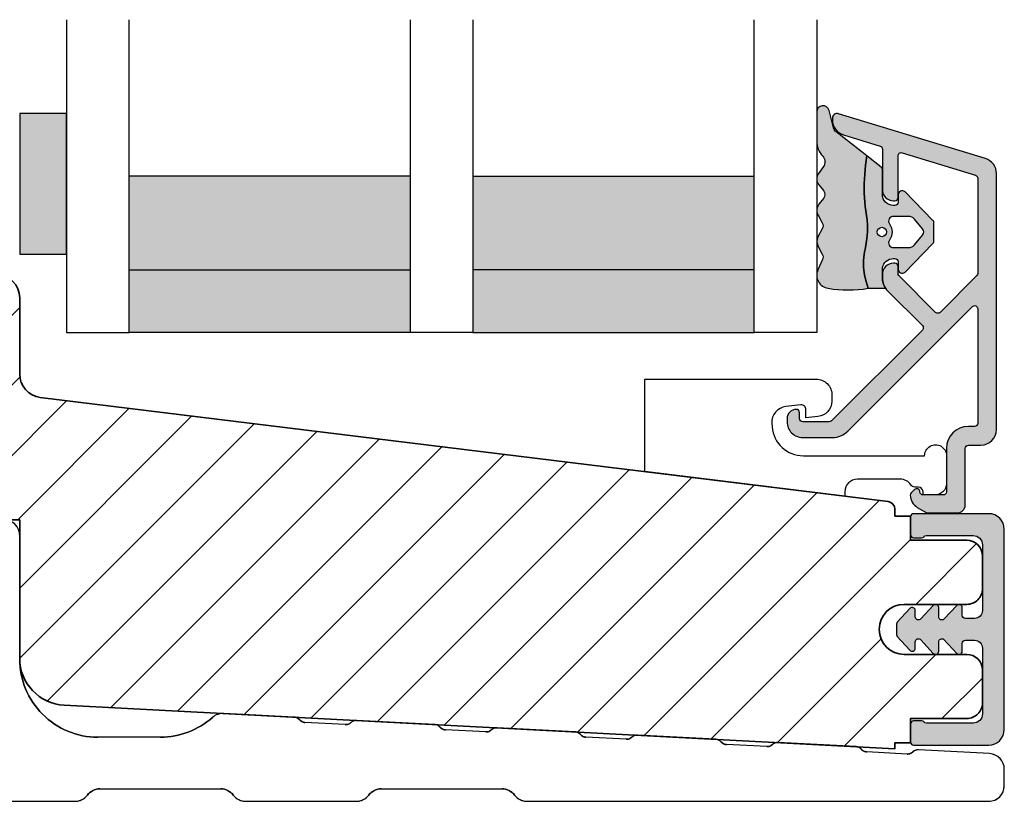
# Model space of a CAD drawing. Units: millimetres. Extents: x -1654 to 923, y -25 to 1536.
# Drawn here: x -1273 to -1210, y 432 to 482 of the extents above; entities that cross this region are included whole.
import ezdxf

# ---------------------------------------------------------------- set-up
doc = ezdxf.new("R2010")
doc.units = ezdxf.units.MM
doc.header["$LTSCALE"] = 2.5
doc.linetypes.add('DASHED2', pattern=[9.524999999999999, 6.35, -3.175])
for name, color, linetype in [('1', 7, 'Continuous'), ('2', 4, 'Continuous'), ('GLAS', 3, 'Continuous'), ('SKR', 6, 'Continuous')]:
    doc.layers.add(name, color=color, linetype=linetype)

# ---------------------------------------------------------------- blocks, each defined once
blk = doc.blocks.new('29FKU45x73')
at = {"layer": 'SKR'}
h = blk.add_hatch(dxfattribs=at)
h.set_pattern_fill('ANSI31', color=256)
h.set_pattern_definition([(45, (-288.8286340609057, -75.13777599216974), (-2.245064030267288, 2.245064030267288), [])])
edge = h.paths.add_edge_path()
edge.add_line((4.025981107376481, 14.63483563971567), (9.999999999967145, 14.63483563972829))
edge.add_line((9.999999999967145, 14.63483563972829), (9.999999999986755, 5.781729339874687))
edge.add_arc((12.99999999998676, 5.781729339881053), 3.000000000000007, 180.0000000001216, 267.0000000001182)
edge.add_line((12.84299213126411, 2.785840735617001), (65.99999999999994, 0))
edge.add_line((65.99999999999994, 0), (65.99999999999909, 0.384835639837604))
edge.add_line((65.99999999999909, 0.384835639837604), (66.99999999999915, 0.3848356398397073))
edge.add_line((66.99999999999915, 0.3848356398397073), (66.99999999999585, 1.934835639848075))
edge.add_line((66.99999999999585, 1.934835639848075), (70.59999999999411, 1.934835639855692))
edge.add_arc((70.59999999999413, 2.934835639855677), 0.9999999999999858, 269.9999999999992, 360.0000000001213)
edge.add_line((71.59999999999411, 2.934835639857795), (71.59999999998962, 5.034835639854521))
edge.add_arc((70.59999999998857, 5.034835639851369), 1.000000000001052, 1.80553728157131e-10, 90.00000000006025)
edge.add_line((70.59999999998752, 6.034835639852417), (66.59999999998428, 6.034835639843038))
edge.add_arc((66.59999999998251, 7.634835639842947), 1.599999999999909, 90.0000000000631, 270.0000000000631, ccw=False)
edge.add_line((66.59999999998075, 9.234835639842856), (70.59999999997865, 9.234835639851326))
edge.add_arc((70.59999999997866, 10.23483563985131), 0.9999999999999858, 269.9999999999992, 360.0000000001213)
edge.add_line((71.59999999997865, 10.23483563985343), (71.59999999997422, 12.33483563985743))
edge.add_arc((70.59999999997322, 12.33483563985434), 1.000000000000995, 1.772968401633259e-10, 90.000000000057)
edge.add_line((70.59999999997223, 13.33483563985533), (66.99999999997186, 13.33483563984771))
edge.add_line((66.99999999997186, 13.33483563984771), (66.99999999996851, 14.88483563984698))
edge.add_line((66.99999999996851, 14.88483563984698), (65.99999999996845, 14.8848356398467))
edge.add_line((65.99999999996845, 14.8848356398467), (65.99999999996754, 15.3165375970039))
edge.add_arc((65.49999999996712, 15.31653759700339), 0.5000000000004263, 5.842042838907206e-11, 83.00000000004275)
edge.add_line((65.56093467166937, 15.81281067282453), (11.31719598484523, 22.47310430910323))
edge.add_arc((11.49999999994929, 23.96192353656566), 1.499999999999989, 180.0000000001208, 263.000000000141, ccw=False)
edge.add_line((9.999999999949296, 23.96192353656249), (9.999999999939007, 28.8348356397272))
edge.add_arc((8.499999999937426, 28.83483563972244), 1.500000000001581, 1.819786166544248e-10, 90.00000000006119)
edge.add_line((8.499999999935824, 30.33483563972402), (2.999999999942133, 30.33483563971242))
edge.add_arc((2.999999999942127, 27.33483563971237), 3.00000000000005, 89.9999999999999, 180.0000000001206)
edge.add_line((-5.792344381916337e-11, 27.33483563970606), (-3.461764208623208e-11, 16.33483563970606))
edge.add_line((-3.461764208623208e-11, 16.33483563970606), (1.999999999965382, 16.33483563971026))
edge.add_line((1.999999999965382, 16.33483563971026), (4.025981107376481, 14.63483563971567))
at = {"layer": '2', "linetype": 'Continuous', "lineweight": 35}
blk.add_lwpolyline([(4.025981107376481, 14.63483563971567), (9.999999999967145, 14.63483563972829), (9.999999999986755, 5.781729339874687, 0.3989595459737023), (12.84299213126411, 2.785840735617001), (65.99999999999994, 0), (65.99999999999909, 0.384835639837604), (66.99999999999915, 0.3848356398397073), (66.99999999999585, 1.934835639848075), (70.59999999999411, 1.934835639855692, 0.4142135623737194), (71.59999999999411, 2.934835639857795), (71.59999999998962, 5.034835639854521, 0.4142135623724811), (70.59999999998752, 6.034835639852417), (66.59999999998428, 6.034835639843038, -0.9999999999999999), (66.59999999998075, 9.234835639842856), (70.59999999997865, 9.234835639851326, 0.4142135623737194), (71.59999999997865, 10.23483563985343), (71.59999999997422, 12.33483563985743, 0.4142135623724811), (70.59999999997223, 13.33483563985533), (66.99999999997186, 13.33483563984771), (66.99999999996851, 14.88483563984698), (65.99999999996845, 14.8848356398467), (65.99999999996754, 15.3165375970039, 0.3788661086952317), (65.56093467166937, 15.81281067282453), (11.31719598484523, 22.47310430910323, -0.3788661086954149), (9.999999999949296, 23.96192353656249), (9.999999999939007, 28.8348356397272, 0.4142135623724777), (8.499999999935824, 30.33483563972402), (2.999999999942133, 30.33483563971242, 0.4142135623737123), (-5.792344381916337e-11, 27.33483563970606), (-3.461764208623208e-11, 16.33483563970606), (1.999999999965382, 16.33483563971026)], format="xyb", close=True, dxfattribs=at)
blk = doc.blocks.new('CBF2401')
at = {"layer": 'SKR'}
h = blk.add_hatch(color=9, dxfattribs=at)
h.dxf.hatch_style = 1
edge = h.paths.add_edge_path()
edge.add_arc((0.699999999999647, 1.349999999999511), 0.1999999999999904, 38.68218743203437, 89.9999999999968)
edge.add_line((0.6999999999996582, 1.549999999999502), (0.1999999999996582, 1.549999999999485))
edge.add_arc((0.1999999999992945, 1.349999999999121), 0.2000000000003639, 89.9999999998958, 179.9999999998958)
edge.add_line((-1.069366817318951e-12, 1.349999999999485), (-1.598721155460225e-13, 0.1999999999998199))
edge.add_arc((0.1999999999996582, 0.1999999999998199), 0.1999999999998181, 180, 270)
edge.add_line((0.1999999999996582, 1.77635683940025e-15), (4.999999999998931, 2.664535259100376e-14))
edge.add_arc((4.999999999998929, 1.000000000000028), 1.000000000000002, 270.0000000000001, 360.0000000000001)
edge.add_line((5.999999999998931, 1.00000000000003), (5.999999999998931, 13.80000000000021))
edge.add_arc((4.999999999998945, 13.8000000000002), 0.9999999999999858, 8.142219984546719e-13, 90.00000000000081)
edge.add_line((4.999999999998931, 14.80000000000018), (0.1999999999996582, 14.80000000000018))
edge.add_arc((0.1999999999992035, 14.59999999999991), 0.2000000000002728, 89.99999999986973, 179.9999999998697)
edge.add_line((-1.069366817318951e-12, 14.60000000000037), (-3.410605131648481e-13, 13.45000000000073))
edge.add_arc((0.1999999999996529, 13.45000000000073), 0.199999999999994, 180.0000000000015, 270.0000000000015)
edge.add_line((0.1999999999996582, 13.25000000000074), (0.6999999999996582, 13.25000000000073))
edge.add_arc((0.6999999997849685, 13.45000000094246), 0.2000000009417278, 270.0000000615041, 321.3178123957921)
edge.add_arc((1.012249900156892, 13.20000000000113), 0.1999999999994487, 89.99999999968043, 141.3178125676478, ccw=False)
edge.add_line((1.012249900158007, 13.40000000000058), (3.999999999998931, 13.40000000000055))
edge.add_arc((3.999999999998931, 12.80000000000018), 0.6000000000003638, 0, 90, ccw=False)
edge.add_line((4.599999999999294, 12.80000000000018), (4.599999999999294, 8.600000000148642))
edge.add_arc((4.099999999999294, 8.600000000148642), 0.5, -90, 0, ccw=False)
edge.add_line((4.099999999999294, 8.100000000148642), (3.506738853736184, 8.100000000149068))
edge.add_arc((3.506738853734118, 8.300000000149085), 0.2000000000000171, 180.0000000000733, 270.0000000005921, ccw=False)
edge.add_line((3.3067388537341, 8.30000000014883), (3.306738853735464, 8.80000000000294))
edge.add_arc((3.10673885373566, 8.800000000002944), 0.1999999999998043, 359.999999999999, 497.836999010617)
edge.add_line((2.958491212049875, 8.934248414274863), (2.135296375678376, 8.046791111384314))
edge.add_arc((2.006738853735277, 8.200000000003488), 0.2000000000001823, 180.0000000000005, 310.00000000212196, ccw=False)
edge.add_line((1.806738853735094, 8.200000000003486), (1.806738853735919, 8.80000000014934))
edge.add_arc((1.60673885373655, 8.800000000149351), 0.1999999999993687, 359.999999999997, 497.8369990104189)
edge.add_line((1.458491212051552, 8.934248414421491), (0.6533694268683412, 8.06627503022611))
edge.add_arc((0.5067388537360829, 8.202287805446502), 0.2000000000006185, 180.0000000000809, 317.1513652510793, ccw=False)
edge.add_line((0.3067388537354638, 8.20228780544622), (0.3067388537350091, 8.600000000295042))
edge.add_arc((0.1067388537365441, 8.600000000295069), 0.199999999998465, 359.9999999999923, 497.836999010751)
edge.add_line((-0.04150878794856183, 8.734248414565743), (-0.8466305731336448, 7.866275030371632))
edge.add_arc((-0.700000000001796, 7.730262255153348), 0.1999999999988849, 137.1513652514422, 179.9999999999992)
edge.add_line((-0.9000000000006807, 7.730262255153351), (-0.9000000000007056, 7.069737745147934))
edge.add_arc((-0.7000000000008846, 7.069737745147926), 0.199999999999821, 179.9999999999977, 222.8486347493745)
edge.add_line((-0.8466305731314812, 6.933724969926915), (-0.04150878794927237, 6.06575158573145))
edge.add_arc((0.1067388537356427, 6.20000000000347), 0.1999999999992276, 222.1630009895717, 359.9999999999965)
edge.add_line((0.3067388537348705, 6.200000000003458), (0.3067388537354638, 6.59771219456073))
edge.add_arc((0.5067388537360076, 6.597712194560261), 0.2000000000005437, 42.8486347489183, 179.9999999998657, ccw=False)
edge.add_line((0.6533694268682169, 6.733724969780596), (1.458491212050671, 5.865751585585743))
edge.add_arc((1.606738853736557, 5.999999999857236), 0.1999999999995931, 222.163000989273, 360.000000000001)
edge.add_line((1.80673885373615, 5.99999999985724), (1.806738853735464, 6.600000000003094))
edge.add_arc((2.006738853736191, 6.600000000003095), 0.2000000000007272, 49.9999999980281, 180.0000000000003, ccw=False)
edge.add_line((2.135296375679239, 6.753208888623023), (2.958491212050671, 5.865751585731262))
edge.add_arc((3.106738853736249, 6.000000000004464), 0.2000000000005119, 222.1630009896951, 360.0000000000326)
edge.add_line((3.306738853736761, 6.000000000004578), (3.306738853735464, 6.500000000150097))
edge.add_arc((3.506738853735496, 6.500000000149401), 0.2000000000000322, 89.99999999969901, 179.9999999998008, ccw=False)
edge.add_line((3.506738853736547, 6.700000000149434), (4.099999999999294, 6.700000000148977))
edge.add_arc((4.099999999999294, 6.200000000148977), 0.5, 0, 90, ccw=False)
edge.add_line((4.599999999999294, 6.200000000148977), (4.599999999999294, 2.00000000000003))
edge.add_arc((3.99999999999893, 2.000000000000029), 0.6000000000003647, -89.99999999999989, 1.1368683772161603e-13, ccw=False)
edge.add_line((3.999999999998931, 1.399999999999665), (1.012249900158007, 1.399999999998728))
edge.add_arc((1.01224990015879, 1.599999999999109), 0.200000000000381, 218.682187432021, 269.99999999977587, ccw=False)
at = {"layer": '1'}
blk.add_lwpolyline([(0.8561249500064072, 1.474999999941042, 0.2277350773908262), (0.6999999999996582, 1.549999999999502), (0.1999999999996582, 1.549999999999485, 0.414213562373095), (-1.069366817318951e-12, 1.349999999999485), (-1.598721155460225e-13, 0.1999999999998199, 0.414213562373095), (0.1999999999996582, 1.77635683940025e-15), (4.999999999998931, 2.664535259100376e-14, 0.414213562373095), (5.999999999998931, 1.00000000000003), (5.999999999998931, 13.80000000000021, 0.414213562373095), (4.999999999998931, 14.80000000000018), (0.1999999999996582, 14.80000000000018, 0.414213562373095), (-1.069366817318951e-12, 14.60000000000037), (-3.410605131648481e-13, 13.45000000000073, 0.414213562373095), (0.1999999999996582, 13.25000000000074), (0.6999999999996582, 13.25000000000073, 0.2277350763183497), (0.8561249501512478, 13.32499999994319, -0.2277350773908488), (1.012249900158007, 13.40000000000058), (3.999999999998931, 13.40000000000055, -0.414213562373095), (4.599999999999294, 12.80000000000018), (4.599999999999294, 8.600000000148642, -0.414213562373095), (4.099999999999294, 8.100000000148642), (3.506738853736184, 8.100000000149068, -0.4142135623757464), (3.3067388537341, 8.30000000014883), (3.306738853735464, 8.80000000000294, 0.6862342928271018), (2.958491212049875, 8.934248414274863), (2.135296375678376, 8.046791111384314, -0.6370702608205053), (1.806738853735094, 8.200000000003486), (1.806738853735919, 8.80000000014934, 0.6862342928258481), (1.458491212051552, 8.934248414421491), (0.6533694268683412, 8.06627503022611, -0.6818428371810075), (0.3067388537354638, 8.20228780544622), (0.3067388537350091, 8.600000000295042, 0.6862342928280079), (-0.04150878794856183, 8.734248414565743), (-0.8466305731336448, 7.866275030371632, 0.1891717559940888), (-0.9000000000006807, 7.730262255153351), (-0.9000000000007056, 7.069737745147934, 0.1891717559977935), (-0.8466305731314812, 6.933724969926915), (-0.04150878794927237, 6.06575158573145, 0.6862342928258627), (0.3067388537348705, 6.200000000003458), (0.3067388537354638, 6.59771219456073, -0.6818428371806842), (0.6533694268682169, 6.733724969780596), (1.458491212050671, 5.865751585585743, 0.686234292827812), (1.80673885373615, 5.99999999985724), (1.806738853735464, 6.600000000003094, -0.6370702608195907), (2.135296375679239, 6.753208888623023), (2.958491212050671, 5.865751585731262, 0.6862342928253037), (3.306738853736761, 6.000000000004578), (3.306738853735464, 6.500000000150097, -0.4142135623736153), (3.506738853736547, 6.700000000149434), (4.099999999999294, 6.700000000148977, -0.414213562373095), (4.599999999999294, 6.200000000148977), (4.599999999999294, 2.00000000000003, -0.414213562373095), (3.999999999998931, 1.399999999999665), (1.012249900158007, 1.399999999998728, -0.2277350773898739), (0.8561249501516954, 1.475000000057371)], format="xyb", dxfattribs=at)
blk = doc.blocks.new('TPS_Glas_48mm_ WB')
at = {"layer": 'SKR'}
h = blk.add_hatch(color=8, dxfattribs=at)
h.paths.add_polyline_path([(22.00000000000051, 10), (4.000000000000483, 10), (4.000000000000466, 4), (22.00000000000051, 4)])
h.paths.add_polyline_path([(22.00000000000051, 4), (4.000000000000466, 4), (4.000000000000455, 0), (22.00000000000051, 0)])
h.paths.add_polyline_path([(44.0000000000005, 10), (26.00000000000045, 10), (26.00000000000046, 4), (44.0000000000005, 4)])
h.paths.add_polyline_path([(44.0000000000005, 4), (26.00000000000045, 4), (26.00000000000045, 0), (44.00000000000051, 0)])
at = {"layer": 'GLAS'}
for p, q in [((22.00000000000051, 10), (4.000000000000455, 10)), ((26.00000000000045, 10), (44.00000000000051, 10)), ((4.000000000000398, 4), (22.00000000000051, 4)), ((44.00000000000057, 4), (26.00000000000045, 4)), ((22.00000000000051, 0), (4.000000000000455, 0)), ((26.00000000000045, 0), (44.00000000000051, 0))]:
    blk.add_line(p, q, dxfattribs=at)
for points in [[(4.547473508864641e-13, 20), (0, 0), (4.000000000000455, 0), (4.000000000000512, 20)], [(26.00000000000045, 20), (26.00000000000045, 0), (22.00000000000051, 0), (22.00000000000051, 20)], [(48.00000000000051, 20), (48.00000000000097, 0), (44.00000000000051, 0), (44.00000000000045, 20)]]:
    blk.add_lwpolyline(points, dxfattribs=at)
blk = doc.blocks.new('37PU505')
at = {"layer": '1'}
blk.add_lwpolyline([(11.94301178445631, 6.469044993481844), (11.93618418779511, 6.077751089033567, -0.3776990504635215), (11.04493169290217, 5.101111159818998), (10.27234963315217, 5.016715057285779), (10.28135761222307, 5.532968063540404, 0.4516958542779511), (9.94882467769375, 5.836427709893229), (8.991411644603755, 5.73183860910472, 0.4043900401145174), (8.102829701967352, 4.66266910288428), (8.119872570823869, 4.43632417740552, 0.3923688446997757), (10.11422707630149, 2.586491106123646), (17.87177666209818, 2.586491106123645, -1.000000000004736), (19.27177666209154, 2.586491106117012), (19.27177666207449, 0.7864911061239184, -0.4142135623730943), (18.57177666207471, 0.0864911061238729), (17.77177666207453, 0.08649110612364552), (17.77177666213248, 0.286491106302293, 0.4142135620497687), (17.47177666213983, 0.5864911059713052), (17.24639751236131, 0.586491105979262, -0.253708804872495), (16.99495539080439, 0.7228547423342633, 0.25370880488102), (16.32444306669103, 1.086491105954252), (13.57177666218608, 1.086491106026329, 0.4154859374851069), (12.77177666212978, 0.2830248620340683), (12.77177666213251, 4.63607250367204e-08), (-0.02822333786676268, 1.571642425925489), (-0.02822333792542508, 7.486491106019599), (10.94316397946122, 7.486491106128739, -0.419332951352624)], format="xyb", close=True, dxfattribs=at)
blk = doc.blocks.new('CBF2602')
at = {"layer": 'SKR'}
h = blk.add_hatch(color=9, dxfattribs=at)
h.dxf.hatch_style = 1
edge = h.paths.add_edge_path()
edge.add_line((7.883011896076482, 1.133013919885116), (7.883011896076596, 1.13301449097321))
edge.add_arc((8.783011896076466, 1.133013919885087), 0.9000000000000519, 179.9999636434009, 239.9999636303445)
edge.add_line((8.333011401322096, 0.3535913421258101), (8.899035885137664, 0.02679647496620419))
edge.add_arc((8.999035995083272, 0.2000014922459866), 0.2000000000000584, 239.9999636302887, 269.9999999999481)
edge.add_line((8.99903599508309, 1.492245928602642e-06), (10.89999902409761, 1.492245928602642e-06))
edge.add_arc((10.89999902409761, 0.5000014922459286), 0.5, 270, 360)
edge.add_line((11.39999902409761, 0.5000014922459286), (11.39999902409841, 4.128688095966027))
edge.add_arc((11.59999902409845, 4.128688095966027), 0.2000000000000455, 90, 180, ccw=False)
edge.add_line((11.59999902409845, 4.328688095966072), (12.39999902409807, 4.328688095966072))
edge.add_arc((12.39999902409807, 5.328688095966072), 1, 270, 360)
edge.add_line((13.39999902409807, 5.328688095966072), (13.39999902409772, 21.70529499327586))
edge.add_arc((12.39999902409839, 21.70529499327641), 0.9999999999993356, 359.9999999999685, 432.999999999999)
edge.add_line((12.69237072882095, 22.6615997492388), (3.287710535513611, 25.53689291902583))
edge.add_arc((3.19999902409634, 25.25000149223708), 0.2999999999999804, 72.99999999990894, 179.9999999999166)
edge.add_line((2.89999902409636, 25.25000149223752), (2.89999902409636, 25.14055919086195))
edge.add_arc((3.899999024097089, 25.14055919086507), 1.000000000000729, 180.0000000001787, 252.9999999999671)
edge.add_line((3.607627319373591, 24.1842544349015), (5.958473365035729, 23.46552867135802))
edge.add_arc((5.899999024091358, 23.27426772016543), 0.1999999999999317, 0, 73.00000000004673, ccw=False)
edge.add_line((6.099999024091289, 23.27426772016543), (6.099999024091289, 20.66916081436102))
edge.add_arc((6.799999024091107, 20.66916081436193), 0.6999999999998181, 180.0000000000744, 270.0000000000745)
edge.add_line((6.799999024092017, 19.96916081436211), (6.899999024090562, 19.9691608143612))
edge.add_arc((6.899999024090562, 20.16916081436193), 0.2000000000007276, 270, 359.9999999997394)
edge.add_line((7.099999024091289, 20.16916081436102), (7.099999024082194, 22.84624476612453))
edge.add_arc((7.299999024082159, 22.84624476612523), 0.1999999999999647, 72.99999999999119, 180.0000000002025, ccw=False)
edge.add_line((7.358473365026725, 23.0375057173178), (12.05847336503382, 21.60057151445972))
edge.add_arc((11.99999902408932, 21.40931056326715), 0.1999999999999492, 5.911715561524034e-11, 73.00000000000932, ccw=False)
edge.add_line((12.19999902408927, 21.40931056326735), (12.19999902409302, 15.32075776874603))
edge.add_arc((11.99999902409297, 15.3207577687458), 0.2000000000000473, -44.9999999999755, 6.662048690486699e-11, ccw=False)
edge.add_line((12.14142038033037, 15.17933641250852), (9.791085873608836, 12.82900190578721))
edge.add_arc((9.649664517371548, 12.9704232620245), 0.1999999999999695, 225, 315, ccw=False)
edge.add_line((9.50824316113426, 12.82900190578721), (7.158577667852569, 15.17866739906844))
edge.add_arc((7.299999024089722, 15.32008875530578), 0.1999999999999104, 179.9999999998194, 225.0000000000378, ccw=False)
edge.add_line((7.099999024089811, 15.32008875530641), (7.099999024091289, 15.76916081434683))
edge.add_arc((6.899999024090562, 15.76916081434592), 0.2000000000007276, 2.605510395045434e-10, 90)
edge.add_line((6.899999024090562, 15.96916081434665), (6.799999024092017, 15.96916081434574))
edge.add_arc((6.799999024091107, 15.26916081434592), 0.6999999999998181, 89.99999999992556, 179.9999999999256)
edge.add_line((6.099999024091289, 15.26916081434683), (6.099999024091403, 15.03724604283002))
edge.add_arc((7.299999024091415, 15.03724604282987), 1.200000000000012, 179.9999999999931, 225.0000000000116)
edge.add_line((6.451470886667721, 14.18871790540584), (8.659715023710532, 11.98047376836325))
edge.add_arc((8.518293667473245, 11.83905241212597), 0.1999999999999695, -44.999999999999886, 45, ccw=False)
edge.add_line((8.659715023710532, 11.69763105588868), (2.842677660423305, 5.880593692601451))
edge.add_arc((2.701256304185909, 6.022015048838741), 0.2000000000000473, 269.9999988455294, 315.0000000000216, ccw=False)
edge.add_line((2.701256300156047, 5.822015048838693), (0.9999990332396465, 5.822015085133444))
edge.add_arc((0.9999990332398738, 6.022015085133489), 0.2000000000000455, 179.9999999999349, 269.99999999993486, ccw=False)
edge.add_line((0.7999990332398283, 6.022015085133717), (0.7999990332398283, 6.422015085133353))
edge.add_arc((0.5999990332395533, 6.422015085133355), 0.2000000000002751, 359.9999999999995, 449.9999879999305)
edge.add_arc((0.5999990332395563, 6.022015085133718), 0.5999999999999096, 89.99999599997709, 180.0000000000001)
edge.add_line((-9.667603535490343e-07, 6.022015085133717), (-9.850471087702317e-07, 5.822015115611748))
edge.add_arc((0.9999990149526636, 5.822015085133216), 0.9999999999997728, 179.9999982537088, 269.9999999999804)
edge.add_line((0.9999990149523228, 4.822015085133444), (2.901256271025431, 4.822015044266891))
edge.add_arc((2.901256299614053, 6.22201504426699), 1.400000000000099, 269.9999988299948, 314.9999999999992)
edge.add_line((3.891205793275276, 5.232065550605739), (11.85857766785716, 13.19943742518763))
edge.add_arc((11.99999902409443, 13.05801606895034), 0.1999999999999506, 6.30961949354969e-11, 134.9999999999975, ccw=False)
edge.add_line((12.19999902409438, 13.05801606895056), (12.19999902409904, 5.728688095966163))
edge.add_arc((11.99999902409922, 5.728688095965936), 0.1999999999998181, -90.00000000003263, 6.508571459562518e-11, ccw=False)
edge.add_line((11.99999902409911, 5.528688095966118), (11.59999902409845, 5.528688095966118))
edge.add_arc((11.59999902409834, 4.128688095966254), 1.399999999999864, 89.99999999999535, 179.9999999999907)
edge.add_line((10.19999902409847, 4.128688095966481), (10.19999902409779, 1.350001492246065))
edge.add_arc((9.999999024097463, 1.350001492246577), 0.2000000000003297, 270.00000000014654, 359.99999999985346, ccw=False)
edge.add_line((9.999999024097974, 1.150001492246247), (8.699999024098474, 1.15000149224602))
edge.add_arc((8.699999024098474, 1.350001492246065), 0.2000000000000455, 180, 270, ccw=False)
edge.add_arc((8.299999024098575, 1.350001492246307), 0.1999999999998536, 359.9999999999307, 495.0000000000649)
edge.add_line((8.15857766786121, 1.491422848483353), (7.941590539679851, 1.274435720302336))
edge.add_arc((8.08301189591691, 1.133014364064817), 0.1999999999999704, 134.9999999999069, 179.9999636434236)
edge.add_line((7.883011895916979, 1.13301449097321), (7.883011896076482, 1.133013919885116))
at = {"layer": '1'}
blk.add_lwpolyline([(7.883011896076482, 1.133013919885116), (7.883011896076596, 1.13301449097321, 0.2679491923700632), (8.333011401322096, 0.3535913421258101), (8.899035885137664, 0.02679647496620419, 0.1316526590304955), (8.99903599508309, 1.492245928602642e-06), (10.89999902409761, 1.492245928602642e-06, 0.414213562373095), (11.39999902409761, 0.5000014922459286), (11.39999902409841, 4.128688095966027, -0.414213562373095), (11.59999902409845, 4.328688095966072), (12.39999902409807, 4.328688095966072, 0.414213562373095), (13.39999902409807, 5.328688095966072), (13.39999902409772, 21.70529499327586, 0.329750547140465), (12.69237072882095, 22.6615997492388), (3.287710535513611, 25.53689291902583, 0.504041494324736), (2.89999902409636, 25.25000149223752), (2.89999902409636, 25.14055919086195, 0.3297505471392931), (3.607627319373591, 24.1842544349015), (5.958473365035729, 23.46552867135802, -0.3297505471405422), (6.099999024091289, 23.27426772016543), (6.099999024091289, 20.66916081436102, 0.414213562373095), (6.799999024092017, 19.96916081436211), (6.899999024090562, 19.9691608143612, 0.4142135623717631), (7.099999024091289, 20.16916081436102), (7.099999024082194, 22.84624476612453, -0.504041494325848), (7.358473365026725, 23.0375057173178), (12.05847336503382, 21.60057151445972, -0.3297505471400763), (12.19999902408927, 21.40931056326735), (12.19999902409302, 15.32075776874603, -0.1989123673798489), (12.14142038033037, 15.17933641250852), (9.791085873608836, 12.82900190578721, -0.414213562373095), (9.50824316113426, 12.82900190578721), (7.158577667852569, 15.17866739906844, -0.1989123673806488), (7.099999024089811, 15.32008875530641), (7.099999024091289, 15.76916081434683, 0.4142135623717631), (6.899999024090562, 15.96916081434665), (6.799999024092017, 15.96916081434574, 0.414213562373095), (6.099999024091289, 15.26916081434683), (6.099999024091403, 15.03724604283002, 0.1989123673797421), (6.451470886667721, 14.18871790540584), (8.659715023710532, 11.98047376836325, -0.414213562373095), (8.659715023710532, 11.69763105588868), (2.842677660423305, 5.880593692601451, -0.1989123726163916), (2.701256300156047, 5.822015048838693), (0.9999990332396465, 5.822015085133444, -0.414213562373095), (0.7999990332398283, 6.022015085133717), (0.7999990332398283, 6.422015085133353, 0.4142135010293316), (0.5999990751276982, 6.622015085133626, 0.4142135828210167), (-9.667603535490343e-07, 6.022015085133717), (-9.850471087702317e-07, 5.822015115611748, 0.4142135712999504), (0.9999990149523228, 4.822015085133444), (2.901256271025431, 4.822015044266891, 0.1989123726867548), (3.891205793275276, 5.232065550605739), (11.85857766785716, 13.19943742518763, -0.6681786379188878), (12.19999902409438, 13.05801606895056), (12.19999902409904, 5.728688095966163, -0.4142135623735945), (11.99999902409911, 5.528688095966118), (11.59999902409845, 5.528688095966118, 0.4142135623730712), (10.19999902409847, 4.128688095966481), (10.19999902409779, 1.350001492246065, -0.4142135623715966), (9.999999024097974, 1.150001492246247), (8.699999024098474, 1.15000149224602, -0.414213562373095), (8.499999024098429, 1.350001492246065, 0.668178637920146), (8.15857766786121, 1.491422848483353), (7.941590539679851, 1.274435720302336, 0.1989122024680016), (7.883011895916979, 1.13301449097321)], format="xyb", close=True, dxfattribs=at)
blk = doc.blocks.new('2522-2012')
at = {"layer": 'SKR'}
h = blk.add_hatch(color=8, dxfattribs=at)
h.dxf.hatch_style = 1
edge = h.paths.add_edge_path()
edge.add_arc((1.546455571160019, 13.20990128696688), 0.4999999999999667, 193.9382243299437, 231.9999999999941)
edge.add_line((1.23862483349717, 12.81589591016358), (3.20000000000141, 11.28350168438584))
edge.add_line((3.20000000000141, 11.28350168438584), (3.163779071298336, 10.98972569906714))
edge.add_line((3.163779071298336, 10.98972569906714), (3.128966228007585, 10.69597069071158))
edge.add_line((3.128966228007585, 10.69597069071158), (3.096969555541818, 10.40225763628227))
edge.add_line((3.096969555541818, 10.40225763628227), (3.069197139313246, 10.10860751274235))
edge.add_line((3.069197139313246, 10.10860751274235), (3.04705706473419, 9.815041297054947))
edge.add_line((3.04705706473419, 9.815041297054947), (3.031957417217427, 9.521579966183182))
edge.add_line((3.031957417217427, 9.521579966183182), (3.025306282175052, 9.228244497090216))
edge.add_line((3.025306282175052, 9.228244497090216), (3.028511745019614, 8.935055866739134))
edge.add_line((3.028511745019614, 8.935055866739134), (3.048056276764896, 8.574606322608574))
edge.add_line((3.048056276764896, 8.574606322608574), (3.069644053451725, 8.349197104289402))
edge.add_line((3.069644053451725, 8.349197104289402), (3.105506532185473, 8.05650876790233))
edge.add_line((3.105506532185473, 8.05650876790233), (3.145666927253615, 7.763913235935988))
edge.add_line((3.145666927253615, 7.763913235935988), (3.185209981632624, 7.47135354291828))
edge.add_line((3.185209981632624, 7.47135354291828), (3.219220438298748, 7.178772723377179))
edge.add_line((3.219220438298748, 7.178772723377179), (3.24278304022846, 6.886113811840588))
edge.add_line((3.24278304022846, 6.886113811840588), (3.250982530398232, 6.593319842836465))
edge.add_line((3.250982530398232, 6.593319842836465), (3.247042025592805, 6.429506974232609))
edge.add_line((3.247042025592805, 6.429506974232609), (3.207550856386206, 6.007220781488641))
edge.add_line((3.207550856386206, 6.007220781488641), (3.163029634955819, 5.714150631295141))
edge.add_line((3.163029634955819, 5.714150631295141), (3.112469633625096, 5.421314488519286))
edge.add_line((3.112469633625096, 5.421314488519286), (3.062830987834786, 5.12889995045164))
edge.add_line((3.062830987834786, 5.12889995045164), (3.021073833025866, 4.837094614382792))
edge.add_line((3.021073833025866, 4.837094614382792), (2.994158304639541, 4.546086077603363))
edge.add_line((2.994158304639541, 4.546086077603363), (2.991203225607251, 4.19917183086487))
edge.add_line((2.991203225607251, 4.19917183086487), (3.011549054948887, 3.967171828438339))
edge.add_line((3.011549054948887, 3.967171828438339), (3.059127713003136, 3.679287850413388))
edge.add_line((3.059127713003136, 3.679287850413388), (3.125524548560975, 3.39215888791189))
edge.add_line((3.125524548560975, 3.39215888791189), (3.204466835787798, 3.105533269092675))
edge.add_line((3.204466835787798, 3.105533269092675), (3.289681848849114, 2.819159322114601))
edge.add_arc((2.009185732785951, 10.41925409056119), 7.70721160943581, 260.4363835967881, 279.56361640321126, ccw=False)
edge.add_arc((0.840411840737147, 3.652390814174162), 0.8406881554408345, 156.1290312285407, 262.36315521530344, ccw=False)
edge.add_line((0.07163689053390954, 3.99259906016259), (0.3657836476993452, 4.657288000712214))
edge.add_arc((-7.864819906444609e-12, 4.819159317102999), 0.4000000000000973, 336.129031228551, 388.0724830957431)
edge.add_line((0.3529411890788197, 5.00739458756567), (0.07058938661396041, 5.536804302641073))
edge.add_arc((0.6000011702439645, 5.819157208334905), 0.6000000000000436, 151.9277064303732, 208.0724830957295, ccw=False)
edge.add_line((0.0705884526345244, 6.101508362810037), (0.3529418117318528, 6.630925214119642))
edge.add_arc((-7.774225707635196e-12, 6.819159317103015), 0.4000000000000066, 331.9277064303793, 388.0725178077512)
edge.add_line((0.3529410750385296, 7.007394801391087), (0.07058955767445241, 7.536803209462235))
edge.add_arc((0.6000011702439183, 7.819156435894287), 0.5999999999999935, 140.8854196230169, 208.0725178077462, ccw=False)
edge.add_line((0.1344696360363287, 8.197680399017258), (0.4346066852037893, 8.566806992268312))
edge.add_arc((0.1242523031181975, 8.81915632211456), 0.4000000334419739, 320.8854196230259, 399.1146564407748)
edge.add_line((0.4346063501936897, 9.071506063975818), (0.1344689683164688, 9.440632065283651))
edge.add_arc((0.6000000000090528, 9.819156646429025), 0.6000000000000356, 144.2462190983882, 219.1146564407733, ccw=False)
edge.add_line((0.1130787443846657, 10.16973857811007), (0.4223257062797074, 10.59924992874303))
edge.add_arc((-0.009616751368699106, 10.91024728083763), 0.5322533604677345, 324.24621909833, 403.1538621778851)
edge.add_arc((1.400000000008862, 12.23183105164999), 1.399999999999994, 179.9999999999946, 223.1538621779311, ccw=False)
edge.add_line((8.86757334228605e-12, 12.23183105165012), (8.86757334228605e-12, 14.09292697354664))
edge.add_arc((0.3999999984742253, 14.09292697354661), 0.3999999984653578, 13.938224329932893, 179.9999999999957, ccw=False)
edge.add_line((0.7882223968781545, 14.18927721044194), (1.061177571293342, 13.08946349038555))
h = blk.add_hatch(color=8, dxfattribs=at)
h.dxf.hatch_style = 1
edge = h.paths.add_edge_path()
edge.add_line((7.50000000000141, 5.852326705641208), (7.50000000000141, 6.985991938587768))
edge.add_arc((7.25000000000141, 6.985991938587768), 0.25, 0, 44.34615606137239)
edge.add_line((7.428782468870912, 7.160739839361785), (5.626773553766775, 9.004353418352899))
edge.add_arc((5.468811126655175, 8.810580682744373), 0.2500000028883983, 50.81327764361491, 180.0000010064517)
edge.add_line((5.218811123766777, 8.810580678352899), (5.200000000004124, 8.319159322126312))
edge.add_arc((5.000000000001801, 8.319159322127948), 0.2000000000023228, 270.00000000045696, 359.9999999995312, ccw=False)
edge.add_line((5.000000000003396, 8.119159322125626), (4.900000000004454, 8.119159322125626))
edge.add_arc((4.897100941633727, 8.816260263755005), 0.6971069698116668, 179.7617233864504, 270.238276613475, ccw=False)
edge.add_line((4.200000000004351, 8.819159322126637), (4.20000000000141, 9.047229232114603))
edge.add_line((4.20000000000141, 9.047229232114603), (4.20000000000141, 10.40466954016571))
edge.add_arc((4.000000000001458, 10.4046695401656), 0.1999999999999513, 3.212360228278933e-11, 52.00000000001764)
edge.add_line((4.123132295066512, 10.56227169088694), (3.20000000000141, 11.28350168438584))
edge.add_line((3.20000000000141, 11.28350168438584), (3.163779071298336, 10.98972569906714))
edge.add_line((3.163779071298336, 10.98972569906714), (3.128966228007641, 10.69597069071158))
edge.add_line((3.128966228007641, 10.69597069071158), (3.09696955554179, 10.40225763628227))
edge.add_line((3.09696955554179, 10.40225763628227), (3.069197139313189, 10.10860751274235))
edge.add_line((3.069197139313189, 10.10860751274235), (3.047057064734247, 9.815041297054947))
edge.add_line((3.047057064734247, 9.815041297054947), (3.031957417217399, 9.521579966183182))
edge.add_line((3.031957417217399, 9.521579966183182), (3.025306282175052, 9.228244497090216))
edge.add_line((3.025306282175052, 9.228244497090216), (3.028511745019614, 8.935055866739134))
edge.add_line((3.028511745019614, 8.935055866739134), (3.048056276764925, 8.574606322608574))
edge.add_line((3.048056276764925, 8.574606322608574), (3.069644053451697, 8.349197104289402))
edge.add_line((3.069644053451697, 8.349197104289402), (3.105506532185444, 8.05650876790233))
edge.add_line((3.105506532185444, 8.05650876790233), (3.145666927253615, 7.763913235935988))
edge.add_line((3.145666927253615, 7.763913235935988), (3.185209981632568, 7.47135354291828))
edge.add_line((3.185209981632568, 7.47135354291828), (3.21922043829872, 7.178772723377179))
edge.add_line((3.21922043829872, 7.178772723377179), (3.242783040228488, 6.886113811840588))
edge.add_line((3.242783040228488, 6.886113811840588), (3.250982530398289, 6.593319842836465))
edge.add_line((3.250982530398289, 6.593319842836465), (3.247042025592805, 6.429506974232609))
edge.add_line((3.247042025592805, 6.429506974232609), (3.207550856386206, 6.007220781488641))
edge.add_line((3.207550856386206, 6.007220781488641), (3.163029634955905, 5.714150631295141))
edge.add_line((3.163029634955905, 5.714150631295141), (3.112469633625039, 5.421314488519286))
edge.add_line((3.112469633625039, 5.421314488519286), (3.062830987834701, 5.12889995045164))
edge.add_line((3.062830987834701, 5.12889995045164), (3.021073833025895, 4.837094614382792))
edge.add_line((3.021073833025895, 4.837094614382792), (2.994158304639569, 4.546086077603363))
edge.add_line((2.994158304639569, 4.546086077603363), (2.991203225607251, 4.19917183086487))
edge.add_line((2.991203225607251, 4.19917183086487), (3.011549054948915, 3.967171828438339))
edge.add_line((3.011549054948915, 3.967171828438339), (3.059127713003136, 3.679287850413388))
edge.add_line((3.059127713003136, 3.679287850413388), (3.125524548560946, 3.39215888791189))
edge.add_line((3.125524548560946, 3.39215888791189), (3.204466835787741, 3.105533269092675))
edge.add_line((3.204466835787741, 3.105533269092675), (3.289681848849085, 2.819159322114601))
edge.add_line((3.289681848849085, 2.819159322114601), (4.400811543602174, 2.819159322114601))
edge.add_arc((5.400000000001498, 3.483706106471088), 1.200000000000087, 179.9999999999911, 213.6273436604349, ccw=False)
edge.add_line((4.20000000000141, 3.483706106471274), (4.199999999997658, 4.119159322110701))
edge.add_arc((4.903322252004264, 4.006950028094486), 0.7122170426430843, 90.26726643282598, 170.9353228559598, ccw=False)
edge.add_line((4.900000000004454, 4.719159322103565), (5.000000000003396, 4.719159322103565))
edge.add_arc((5.000000000001801, 4.519159322101242), 0.2000000000023228, 4.686739885073621e-10, 89.99999999954298, ccw=False)
edge.add_line((5.200000000004124, 4.519159322102878), (5.218811123766777, 4.027737965876291))
edge.add_arc((5.468811126655175, 4.027737961484817), 0.2500000028883979, 179.9999989935484, 309.1867223563852)
edge.add_line((5.626773553766775, 3.833965225876292), (7.428782468870901, 5.677578804867181))
edge.add_arc((7.25000000000141, 5.852326705641207), 0.2499999999999995, 315.6538439386243, 360.0000000000001)
edge = h.paths.add_edge_path(flags=16)
edge.add_arc((3.911461495777085, 6.419159322114662), 0.9115335689506578, -35.38944883375672, 35.38944883382533, ccw=False)
edge.add_arc((4.900299904913515, 5.719159322114896), 0.3000000000000737, 144.9930816621668, 269.9999999999936)
edge.add_line((4.900299904913481, 5.419159322114822), (5.865007746506308, 5.419159322114709))
edge.add_arc((5.86500774650635, 5.919159322114751), 0.5000000000000426, 269.9999999999951, 319.9999999999937)
edge.add_line((6.248029968065836, 5.597765517271412), (6.775452352896991, 6.226323039208481))
edge.add_arc((6.545639019961243, 6.419159322114481), 0.300000000000067, 320.000000000001, 399.9999999999989)
edge.add_line((6.775452352896991, 6.611995605020482), (6.248029968065836, 7.24055312695755))
edge.add_arc((5.865007746506349, 6.919159322114211), 0.5000000000000426, 40.0000000000063, 90.00000000000482)
edge.add_line((5.865007746506308, 7.419159322114254), (4.900299904913481, 7.419159322114254))
edge.add_arc((4.900299904909377, 7.119159322116419), 0.2999999999978349, 89.99999999921614, 215.0069183383896)
edge = h.paths.add_edge_path(flags=16)
edge.add_arc((4.171936830001414, 6.419159322114595), 0.3, 0, 360)
at = {"layer": '1'}
blk.add_lwpolyline([(1.083035245701012, 13.02217381974008, 0.1314197555806351), (1.23862483349717, 12.81589591016358, -0.1676197170760212), (1.061177571293342, 13.08946349038555), (0.7882223968781545, 14.18927721044194, 0.8852059114580734), (8.86757334228605e-12, 14.09292697354664), (8.86757334228605e-12, 12.23183105165012, 0.1905515702866857), (0.3786725217890989, 11.27428722381063, -0.3585818217987869), (0.4223257062797074, 10.59924992874303), (0.1130787443846657, 10.16973857811007, 0.3388141857698295), (0.1344689683164688, 9.440632065283651), (0.4346063501936897, 9.071506063975818, -0.3552446354143372), (0.4346066852037893, 8.566806992268312), (0.1344696360363287, 8.197680399017258, 0.3018563751077937), (0.07058955767445241, 7.536803209462235), (0.3529410750385296, 7.007394801391087, -0.249999246671392), (0.3529418117318528, 6.630925214119642), (0.0705884526345244, 6.101508362810037, 0.2499990857454805), (0.07058938661396041, 5.536804302641073), (0.3529411890788197, 5.00739458756567, -0.2306083169944232), (0.3657836476993452, 4.657288000712214), (0.07163689053390954, 3.99259906016259, 0.4998577598232761), (0.7286896167227042, 2.819159322114615, 0.08365260905167482), (3.289681848849114, 2.819159322114601), (3.204466835787798, 3.105533269092675), (3.125524548560975, 3.39215888791189), (3.059127713003136, 3.679287850413388), (3.011549054948887, 3.967171828438339), (2.991203225607251, 4.19917183086487), (2.994158304639541, 4.546086077603363), (3.021073833025866, 4.837094614382792), (3.062830987834786, 5.12889995045164), (3.112469633625096, 5.421314488519286), (3.163029634955819, 5.714150631295141), (3.207550856386206, 6.007220781488641), (3.247042025592805, 6.429506974232609), (3.250982530398232, 6.593319842836465), (3.24278304022846, 6.886113811840588), (3.219220438298748, 7.178772723377179), (3.185209981632624, 7.47135354291828), (3.145666927253615, 7.763913235935988), (3.105506532185473, 8.05650876790233), (3.069644053451725, 8.349197104289402), (3.048056276764896, 8.574606322608574), (3.028511745019614, 8.935055866739134), (3.025306282175052, 9.228244497090216), (3.031957417217427, 9.521579966183182), (3.04705706473419, 9.815041297054947), (3.069197139313246, 10.10860751274235), (3.096969555541818, 10.40225763628227), (3.128966228007585, 10.69597069071158), (3.163779071298336, 10.98972569906714), (3.20000000000141, 11.28350168438584), (1.23862483349717, 12.81589591016358)], format="xyb", dxfattribs=at)
for points in [[(7.50000000000141, 5.852326705641208), (7.50000000000141, 6.985991938587768, 0.1959482295631498), (7.428782468870912, 7.160739839361785), (5.626773553766775, 9.004353418352899, 0.6320926789999971), (5.218811123766777, 8.810580678352899), (5.200000000004124, 8.319159322126312, -0.4142135623683625), (5.000000000003396, 8.119159322125626), (4.900000000004454, 8.119159322125626, -0.4166517826772015), (4.200000000004351, 8.819159322126637), (4.200000000004351, 8.819159322126637), (4.20000000000141, 9.047229232114603), (4.20000000000141, 10.40466954016571, 0.2308681911254965), (4.123132295066512, 10.56227169088694), (3.20000000000141, 11.28350168438584), (3.163779071298336, 10.98972569906714), (3.128966228007641, 10.69597069071158), (3.09696955554179, 10.40225763628227), (3.069197139313189, 10.10860751274235), (3.047057064734247, 9.815041297054947), (3.031957417217399, 9.521579966183182), (3.025306282175052, 9.228244497090216), (3.028511745019614, 8.935055866739134), (3.048056276764925, 8.574606322608574), (3.069644053451697, 8.349197104289402), (3.105506532185444, 8.05650876790233), (3.145666927253615, 7.763913235935988), (3.185209981632568, 7.47135354291828), (3.21922043829872, 7.178772723377179), (3.242783040228488, 6.886113811840588), (3.250982530398289, 6.593319842836465), (3.247042025592805, 6.429506974232609), (3.207550856386206, 6.007220781488641), (3.163029634955905, 5.714150631295141), (3.112469633625039, 5.421314488519286), (3.062830987834701, 5.12889995045164), (3.021073833025895, 4.837094614382792), (2.994158304639569, 4.546086077603363), (2.991203225607251, 4.19917183086487), (3.011549054948915, 3.967171828438339), (3.059127713003136, 3.679287850413388), (3.125524548560946, 3.39215888791189), (3.204466835787741, 3.105533269092675), (3.289681848849085, 2.819159322114601), (4.400811543602174, 2.819159322114601, -0.147789065590237), (4.20000000000141, 3.483706106471274), (4.199999999997658, 4.119159322110701, -0.3672748512425718), (4.900000000004454, 4.719159322103565), (5.000000000003396, 4.719159322103565, -0.4142135623683627), (5.200000000004124, 4.519159322102878), (5.218811123766777, 4.027737965876291, 0.632092678999998), (5.626773553766775, 3.833965225876292), (7.428782468870901, 5.677578804867181, 0.1959482295631648)], [(4.654575070840927, 6.947056719228684, -0.3190392580213163), (4.65457507084156, 5.89126192500153, 0.6068561995813383), (4.900299904913481, 5.419159322114822), (5.865007746506308, 5.419159322114709, 0.2216946626429333), (6.248029968065836, 5.597765517271412), (6.775452352896991, 6.226323039208481, 0.3639702342661918), (6.775452352896991, 6.611995605020482), (6.248029968065836, 7.24055312695755, 0.2216946626429332), (5.865007746506308, 7.419159322114254), (4.900299904913481, 7.419159322114254, 0.6068561995893781)]]:
    blk.add_lwpolyline(points, format="xyb", close=True, dxfattribs=at)
blk.add_circle((4.171936830001414, 6.419159322114595), 0.3, dxfattribs=at)
blk = doc.blocks.new('14puv12201')
at = {"layer": '2'}
blk.add_lwpolyline([(6.446048373365102, 3.643928845136088), (6.43986066380478, 3.636008938061877, -0.1989123673797009), (6.106789958703985, 3.447566599904007), (3.540277581070995, 3.132438504564504, -0.1989123673796495), (3.171512171705672, 3.234706203581823), (3.163592264631461, 3.240893913142145, 0.1989123673796371), (2.79482685526591, 3.343161612159406), (0.87813044944079, 3.107820861650085, 0.3788661051781779), (-1.949431336356611e-07, 2.115274711508075), (-1.949431336356611e-07, 1, 0.4142135623730943), (0.9999998050568637, 5.263755977912051e-22), (22.05195301468291, -5.684341886080801e-14, 0.3586857723232658), (23.03334216531164, 0.8079704839660736, -0.3225249646650248), (23.89140875686564, 1.601203908026434), (30.08348466606571, 2.361495229615002), (41.93960295440309, 2.361495229615002, -0.4014906669060156), (42.93865117598489, 1.40511461698037), (42.95824332572977, 0.9563806126345469, 0.4014906669060075), (43.95729154731157, -5.684341886080801e-14), (45.54270806280203, -2.842170943040401e-14, 0.4014906669060079), (46.54175628438384, 0.9563806126346037), (46.65566980060885, 3.565429081047938, -0.4014906669060289), (48.15424213298161, 4.999999999999943), (53.84575747713211, 4.999999999999943, -0.4014906669060232), (55.34432980950487, 3.565429081047967), (55.45824332572977, 0.9563806126346323, 0.4014906669060047), (56.45729154731157, -5.684341886080801e-14), (62.53667484698576, -8.526512829121202e-14, 0.2360679774997834), (63.33667484698572, 0.3999999999999203, -0.2360679774997772), (64.13667484698567, 0.7999999999998977), (71.86332476312793, 0.7999999999999261, -0.2360679774997771), (72.66332476312789, 0.3999999999999492, 0.2360679774997834), (73.46332476312784, -5.684341886080801e-14), (80.53667484698576, -5.684341886080801e-14, 0.2360679774997834), (81.33667484698572, 0.3999999999999487, -0.2360679774997772), (82.13667484698567, 0.7999999999999261), (89.86332476312793, 0.7999999999999545, -0.2360679774997771), (90.66332476312789, 0.3999999999999776, 0.2360679774997834), (91.46332476312784, -2.842170943040401e-14), (120.9999998050569, -2.842170943040401e-14, 0.414213562373095), (121.9999998050569, 0.9999999999999716), (121.9999998050569, 2.051035433285023, 0.3989595459737319), (121.0523357612998, 3.04966496803965), (116.5146344054966, 3.287475819146863, 0.1989123673796202), (116.1539011241957, 3.159733464508349), (116.1464321424165, 3.153008363107631, -0.1989123673796792), (115.7856988611156, 3.025266008469089), (113.2034561539336, 3.160595614322261, -0.1989123673796582), (112.8580517193163, 3.325345078520172), (112.8513266179157, 3.332814060299228, 0.1989123673796583), (112.5059221832985, 3.49756352449711), (107.5269685927054, 3.758499425333383, 0.1989123673795924), (107.1662353114046, 3.630757070694898), (107.1587663296253, 3.624031969294094, -0.1989123673796296), (106.7980330483244, 3.496289614655495), (104.2157903411425, 3.631619220508838, -0.1989123673796245), (103.8703859065253, 3.796368684706579), (103.8636608051245, 3.803837666485748, 0.198912367379649), (103.5182563705073, 3.968587130683659), (98.53930277991424, 4.229523031519932, 0.1989123673796772), (98.17856949861334, 4.101780676881361), (98.17110051683426, 4.095055575480615, -0.1989123673796702), (97.81036723553348, 3.967313220842016), (95.22812452835126, 4.102642826695273, -0.1989123673797125), (94.88272009373406, 4.267392290893213), (94.8759949923334, 4.274861272672126, 0.1989123673796687), (94.5305905577161, 4.439610736870065), (89.55163696712304, 4.700546637706395, 0.198912367379681), (89.19090368582215, 4.57280428306774), (89.18343470404307, 4.56607918166705, -0.1989123673796829), (88.82270142274217, 4.438336827028508), (86.24045871556018, 4.573666432881765, -0.1989123673796731), (85.89505428094299, 4.738415897079477), (85.88832917954221, 4.74588487885876, 0.1989123673796555), (85.5429247449249, 4.910634343056586), (80.56397115433197, 5.171570243892859, 0.1989123673795615), (80.20323787303107, 5.04382788925426), (80.19576889125199, 5.037102787853655, -0.1989123673796128), (79.83503560995109, 4.909360433214999), (77.25279290276899, 5.044690039068257, -0.1989123673796252), (76.9073884681518, 5.209439503266054), (76.90066336675102, 5.216908485045224, 0.1989123673796184), (76.55525893213382, 5.381657949243078), (72.05233576129979, 5.617646152908662, 0.1974768004606253), (71.3349854373837, 5.365847181795059, -0.1839106535680581), (68.00991359901809, 4.099999999999966), (63.99999980505686, 4.099999999999966, -0.4142135623730967), (58.99999980505686, 9.100000000000023), (58.99999980505686, 16.99999999999994, 0.414213562373095), (57.99999980505686, 17.99999999999994), (56.49999980505686, 17.99999999999994, 0.414213562373095), (55.49999980505686, 16.99999999999994), (55.49999980505686, 10.69926839466703, -0.378866108695335), (54.62186914846188, 9.706722243025695), (47.621869148462, 8.847230316705406, -0.4504671536908036), (46.49999980505686, 9.83977646834677), (46.49999980505686, 16.99999999999994, 0.414213562373095), (45.49999980505686, 17.99999999999994), (43.99999980505686, 17.99999999999994, 0.414213562373095), (42.99999980505686, 16.99999999999994), (42.99999980505686, 9.792698903687665, -0.3788661086953221), (41.19831441536473, 7.756264021728612), (39.2719390401586, 7.519734867149793, -0.1989123673796531), (38.90317363079316, 7.622002566167112), (38.89525372371907, 7.628190275727434, 0.198912367379595), (38.52648831435374, 7.730457974744752), (33.57786517278157, 7.122843455232839, 0.1989123673797076), (33.24479446768078, 6.934401117075026), (33.23860675812045, 6.926481210000787, -0.1989123673797069), (32.90553605301966, 6.738038871843003), (30.33902367538678, 6.4229107765035, -0.1989123673796675), (29.97025826602135, 6.525178475520761), (29.96233835894714, 6.53136618508114, 0.1989123673796681), (29.5935729495817, 6.633633884098401), (24.64494980800964, 6.026019364586546, 0.1989123673796892), (24.31187910290885, 5.837577026428733), (24.30569139334852, 5.829657119354465, -0.1989123673796469), (23.97262068824784, 5.641214781196737), (21.40610831061485, 5.326086685857149, -0.1989123673796785), (21.0373429012493, 5.428354384874467), (21.02942299417521, 5.434542094434789, 0.1989123673796311), (20.66065758480988, 5.536809793452051), (15.71203444323771, 4.929195273940195, 0.1989123673796255), (15.37896373813692, 4.740752935782382), (15.37277602857671, 4.732833028708143, -0.1989123673796857), (15.03970532347591, 4.544390690550358), (12.47319294584292, 4.229262595210855, -0.1989123673796368), (12.10442753647749, 4.331530294228173), (12.09650762940339, 4.337718003788439, 0.1989123673796477), (11.72774222003795, 4.439985702805757), (6.779119078465897, 3.832371183293901, 0.1989123673796868)], format="xyb", close=True, dxfattribs=at)

msp = doc.modelspace()

# ---------------------------------------------------------------- hatches: boundary and pattern name
at = {"layer": 'SKR'}
msp.add_hatch(color=8, dxfattribs=at).paths.add_polyline_path([(-1272.703228602208, 466.5420945986324), (-1269.703228602208, 466.5420945986324), (-1269.703228602208, 475.5420945986324), (-1272.703228602208, 475.5420945986324)])

# ---------------------------------------------------------------- linework, layer by layer
at = {"layer": '1'}
msp.add_lwpolyline([(-1269.703228602208, 466.5420945986324), (-1269.703228602208, 475.5420945986324), (-1272.703228602208, 475.5420945986324), (-1272.703228602208, 466.5420945986324)], close=True, dxfattribs=at)
at = {"layer": '2', "color": 3, "linetype": 'DASHED2'}
msp.add_lwpolyline([(-1275.24593705492, 431.5420945985942), (-1269.166553755245, 431.5420945985941, 0.236067977499771), (-1268.366553755245, 431.9420945985941, -0.2360679774997778), (-1267.566553755245, 432.3420945985942), (-1259.839903839103, 432.3420945985942, -0.2360679774997778), (-1259.039903839103, 431.9420945985942, 0.2360679774997836), (-1258.239903839103, 431.5420945985942), (-1251.166553755245, 431.5420945985942, 0.2360679774997836), (-1250.366553755245, 431.9420945985942, -0.2360679774997778), (-1249.566553755245, 432.3420945985942), (-1241.839903839103, 432.3420945985942, -0.2360679774997778), (-1241.039903839103, 431.9420945985942, 0.2360679774997836), (-1240.239903839103, 431.5420945985942), (-1210.703228797174, 431.5420945985942, 0.4142135623730948), (-1209.703228797174, 432.5420945985942), (-1209.703228797174, 433.5931300318793, 0.3989595459737283), (-1210.650892840931, 434.5917595666339), (-1215.188594196734, 434.8295704177412, 0.1989123673796147), (-1215.549327478035, 434.7018280631026), (-1215.556796459814, 434.6951029617018, -0.1989123673796836), (-1215.917529741115, 434.5673606070633), (-1218.499772448297, 434.7026902129165, -0.1989123673796385), (-1218.845176882915, 434.8674396771144), (-1218.851901984315, 434.8749086588935, 0.1989123673796634), (-1219.197306418933, 435.0396581230913), (-1224.176260009526, 435.3005940239277, 0.1989123673795934), (-1224.536993290826, 435.1728516692892), (-1224.544462272606, 435.1661265678883, -0.1989123673796301), (-1224.905195553907, 435.0383842132498), (-1227.487438261089, 435.1737138191031, -0.1989123673796399), (-1227.832842695706, 435.3384632833008), (-1227.839567797107, 435.3459322650801, 0.1989123673796434), (-1228.184972231724, 435.5106817292779), (-1233.163925822317, 435.7716176301141, 0.1989123673796774), (-1233.524659103618, 435.6438752754756), (-1233.532128085397, 435.6371501740749, -0.198912367379676), (-1233.892861366698, 435.5094078194363), (-1236.47510407388, 435.6447374252895, -0.1989123673797163), (-1236.820508508497, 435.8094868894875), (-1236.827233609898, 435.8169558712663, 0.1989123673796696), (-1237.172638044515, 435.9817053354643), (-1242.151591635108, 436.2426412363006, 0.198912367379676), (-1242.512324916409, 436.114898881662), (-1242.519793898188, 436.1081737802613, -0.1989123673796723), (-1242.880527179489, 435.9804314256227), (-1245.462769886671, 436.115761031476, -0.1989123673796686), (-1245.808174321288, 436.2805104956737), (-1245.814899422689, 436.287979477453, 0.19891236737966), (-1246.160303857306, 436.4527289416508), (-1251.139257447899, 436.713664842487, 0.198912367379572), (-1251.4999907292, 436.5859224878486), (-1251.507459710979, 436.5791973864479, -0.1989123673796236), (-1251.86819299228, 436.4514550318092), (-1254.450435699462, 436.5867846376624, -0.1989123673796254), (-1254.795840134079, 436.7515341018603), (-1254.80256523548, 436.7590030836395, 0.1989123673796226), (-1255.147969670097, 436.9237525478373), (-1259.650892840931, 437.159740751503, 0.1974768004606229), (-1260.368243164847, 436.9079417803893, -0.1839106535680579), (-1263.693315003213, 435.6420945985942), (-1267.703228797174, 435.6420945985942, -0.414213562373095), (-1272.703228797174, 440.6420945985943), (-1272.703228797174, 448.5420945985942, 0.414213562373095), (-1273.703228797174, 449.5420945985942)], format="xyb", dxfattribs=at)

# ---------------------------------------------------------------- block references
at = {"layer": '1'}
for name, p in [('2522-2012', (-1221.703228602207, 461.5420945985936)), ('CBF2602', (-1223.603227626304, 449.9920931064335)), ('37PU505', (-1232.675005264363, 451.059069736676)), ('CBF2401', (-1215.70322860223, 435.142094598567))]:
    msp.add_blockref(name, p, dxfattribs=at)
at = {"layer": '2'}
for name, p in [('29FKU45x73', (-1282.703228602208, 434.9072589588723)), ('14puv12201', (-1331.703228602231, 431.5420945985942))]:
    msp.add_blockref(name, p, dxfattribs=at)
at = {"layer": 'GLAS'}
msp.add_blockref('TPS_Glas_48mm_ WB', (-1269.703228602208, 461.5420945985936), dxfattribs=at)

doc.saveas('drawing.dxf')
